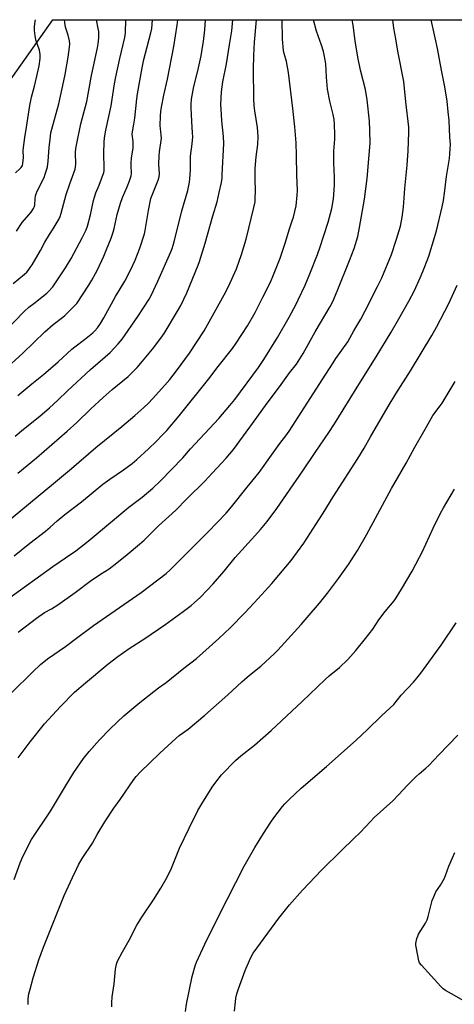
# Model space of a CAD drawing. Units: inches. Extents: x 1261771 to 1267771, y 601449 to 605449.
# Drawn here: x 1262135 to 1262354, y 604954 to 605449 of the extents above; entities that cross this region are included whole.
import ezdxf

# ---------------------------------------------------------------- set-up
doc = ezdxf.new("R2010")
doc.units = ezdxf.units.IN
doc.header["$MEASUREMENT"] = 0
doc.layers.add('NTRL-Farm Land', color=3, linetype='Continuous')
doc.layers.add('Undefined', color=1, linetype='Continuous')

msp = doc.modelspace()

# ---------------------------------------------------------------- linework, layer by layer
at = {"layer": 'NTRL-Farm Land'}
msp.add_polyline3d([(1262872.72, 605003.91, 0), (1262807.21, 604930.4, 0), (1262680.57, 604840.24, 0), (1262601.91, 604754.81, 0), (1262488.96, 604749.86, 0), (1262357.05, 604750.88, 0), (1262267.69, 604753.73, 0), (1262192.02, 604768.14, 0), (1262084.75, 604804.31, 0), (1261987.16, 604841.05, 0), (1261953.79, 604863.05, 0), (1261910.63, 604932.7, 0), (1261902.29, 604980.21, 0), (1261906.59, 605084.54, 0), (1261936.83, 605138.16, 0), (1261997.39, 605227.84, 0), (1262054.09, 605313.58, 0), (1262094, 605368.26, 0), (1262151.32, 605449.35, 0), (1262946.68, 605449.26, 0), (1262914.75, 605235.33, 0)], close=True, dxfattribs=at)
at = {"layer": 'Undefined'}
for points, elevation in [([(1262126.49, 605291.73), (1262137.03, 605302.72), (1262139.22, 605304.63), (1262141.86, 605306.61), (1262148.38, 605311.73), (1262149.41, 605312.77), (1262151.29, 605314.99), (1262157.68, 605324.43), (1262160.61, 605329.16), (1262166.2, 605339.54), (1262168.17, 605343.66), (1262168.87, 605345.54), (1262170.36, 605351.18), (1262171.84, 605358.32), (1262172.27, 605360), (1262173, 605362.17), (1262174.63, 605366.08), (1262177.02, 605372.43), (1262177.19, 605373.29), (1262177.29, 605374.46), (1262177.07, 605382.12), (1262177.17, 605387.8), (1262177.36, 605389.97), (1262178.02, 605393.78), (1262180.74, 605405.94), (1262182.45, 605417.13), (1262183.09, 605420.66), (1262185.12, 605429.76), (1262187.63, 605440.32), (1262187.94, 605442.7), (1262188.17, 605449.32)], 728), ([(1262126.7, 605272.88), (1262136.33, 605281.6), (1262147.34, 605292.31), (1262151.6, 605295.94), (1262156.34, 605299.62), (1262157.45, 605300.56), (1262162.12, 605305.19), (1262163.38, 605306.61), (1262169.57, 605315.81), (1262171.06, 605318.33), (1262172.92, 605321.7), (1262173.84, 605323.54), (1262177.03, 605330.44), (1262178.44, 605333.69), (1262180.73, 605339.45), (1262181.72, 605342.43), (1262182.24, 605344.33), (1262183.76, 605351.39), (1262185.4, 605357.05), (1262186.43, 605359.85), (1262188.79, 605365.17), (1262189.95, 605368.35), (1262190.76, 605370.87), (1262190.94, 605371.72), (1262190.98, 605372.51), (1262190.81, 605375.45), (1262190.81, 605377.4), (1262191.03, 605379.71), (1262191.76, 605384.88), (1262191.89, 605386.63), (1262191.86, 605388.1), (1262191.4, 605391.78), (1262191.43, 605393), (1262192.16, 605396.77), (1262192.65, 605399.87), (1262193.71, 605409.5), (1262194.06, 605412.02), (1262196.35, 605425.18), (1262197.2, 605429.36), (1262200.78, 605442.74), (1262201.17, 605444.97), (1262201.52, 605449.32)], 730), ([(1262127.46, 605196.04), (1262151.78, 605215.96), (1262160.7, 605223.54), (1262172.95, 605234.15), (1262186.08, 605244.68), (1262192.65, 605250.13), (1262197.24, 605254.16), (1262199.6, 605256.38), (1262201.64, 605258.56), (1262207.78, 605265.42), (1262210.3, 605268.34), (1262213.7, 605272.69), (1262220.16, 605281.5), (1262227.53, 605292.87), (1262238.42, 605312.42), (1262240.74, 605316.9), (1262243.03, 605322.1), (1262243.82, 605324.03), (1262246.43, 605331.24), (1262248.7, 605338.91), (1262252.67, 605354.82), (1262253.2, 605357.7), (1262253.31, 605359.18), (1262253.37, 605363.38), (1262253.29, 605368.96), (1262253.33, 605374.55), (1262253.78, 605380.27), (1262254.53, 605386.56), (1262254.8, 605390.66), (1262254.46, 605395.13), (1262253.03, 605403.43), (1262252.76, 605406.1), (1262252.6, 605409.69), (1262252.44, 605424.5), (1262252.53, 605431.29), (1262252.89, 605437.98), (1262254.02, 605449.32)], 738), ([(1262128.97, 605158.11), (1262151.29, 605174.28), (1262157.78, 605178.58), (1262162.89, 605182.13), (1262169.1, 605186.9), (1262189.57, 605204.03), (1262196.38, 605209.14), (1262201.72, 605213.57), (1262205.62, 605217.32), (1262216.85, 605228.95), (1262220.78, 605233.45), (1262234.9, 605248.76), (1262240.57, 605255.29), (1262243, 605258.33), (1262254.87, 605274.28), (1262257.71, 605278.36), (1262264.58, 605289.47), (1262270.44, 605299.72), (1262273.9, 605306.28), (1262274.97, 605308.39), (1262278.46, 605315.83), (1262280.78, 605321.42), (1262284.65, 605331.27), (1262286, 605335.12), (1262287.84, 605340.76), (1262290, 605347.52), (1262291.84, 605354.31), (1262292.64, 605359.26), (1262293.26, 605366.16), (1262293.27, 605369.89), (1262292.84, 605377.29), (1262292.9, 605383.2), (1262293.32, 605389.26), (1262293.4, 605391.59), (1262293.25, 605396.59), (1262293.06, 605399.14), (1262292.63, 605401.57), (1262290.95, 605408.37), (1262289.78, 605414.39), (1262289.21, 605420.39), (1262288.8, 605427.21), (1262288.58, 605428.96), (1262288.07, 605431.6), (1262287.66, 605433.31), (1262286.65, 605436.56), (1262284.1, 605443.64), (1262282.59, 605449.31)], 742), ([(1262130.48, 605110.67), (1262141.13, 605121.14), (1262145.12, 605124.95), (1262148.64, 605127.81), (1262157.75, 605134.02), (1262163.34, 605138.12), (1262171.84, 605144.56), (1262195.8, 605161.18), (1262208.37, 605170.78), (1262210.45, 605172.59), (1262217.37, 605179.35), (1262229.54, 605191.62), (1262238.61, 605201.13), (1262241.37, 605204.31), (1262249.27, 605214.17), (1262255.32, 605221.47), (1262261.44, 605230.21), (1262265.76, 605236.16), (1262268.73, 605240.03), (1262270.42, 605242.37), (1262288.79, 605271.03), (1262292.47, 605276.62), (1262293.94, 605278.8), (1262299.97, 605287.23), (1262303.02, 605292.83), (1262306.41, 605298.65), (1262308.75, 605302.83), (1262314.96, 605315.04), (1262317.06, 605319.43), (1262321.89, 605331.25), (1262324.43, 605338.84), (1262326.43, 605345.49), (1262327.38, 605350), (1262327.99, 605354.99), (1262328.66, 605364.45), (1262329.83, 605376.18), (1262330.33, 605383.35), (1262330.71, 605392.58), (1262330.69, 605395.21), (1262329.13, 605408.03), (1262328.19, 605418.23), (1262325.16, 605433.59), (1262324.04, 605439.67), (1262323.15, 605445.06), (1262322.55, 605449.31)], 746), ([(1262131.31, 605316.68), (1262137.12, 605321.28), (1262138.21, 605322.28), (1262138.97, 605323.17), (1262140.01, 605324.6), (1262140.96, 605326.06), (1262145.11, 605333.24), (1262147.38, 605337.41), (1262149.7, 605341.26), (1262151.54, 605344.07), (1262154.56, 605349.2), (1262154.99, 605350.3), (1262155.48, 605351.99), (1262158.01, 605361.36), (1262159.99, 605366.7), (1262162.56, 605374.11), (1262162.78, 605375.24), (1262162.92, 605376.67), (1262162.84, 605382.4), (1262163, 605384.46), (1262163.25, 605386.2), (1262165.41, 605396.88), (1262168.42, 605408.2), (1262170.88, 605421.26), (1262173.92, 605435.24), (1262174.26, 605437.23), (1262174.48, 605440.18), (1262174.47, 605443.35), (1262174.25, 605444.98), (1262173.42, 605449.33)], 726), ([(1262131.89, 605179.63), (1262139.85, 605185.96), (1262147.66, 605191.96), (1262150.07, 605193.98), (1262153.58, 605197.12), (1262157.39, 605200.31), (1262165.72, 605206.84), (1262171.64, 605211.7), (1262176.57, 605215.62), (1262180.08, 605218.19), (1262186.94, 605222.84), (1262191.37, 605226.13), (1262193.68, 605228.11), (1262199.52, 605233.44), (1262203.38, 605237.11), (1262206.62, 605240.4), (1262208.74, 605242.71), (1262214.91, 605250.1), (1262229.96, 605268.58), (1262234.67, 605274.9), (1262241.81, 605283.9), (1262243.69, 605286.53), (1262249.4, 605295.39), (1262253.23, 605302), (1262257.14, 605309.67), (1262260.92, 605317.35), (1262262.56, 605320.99), (1262265.81, 605329.29), (1262268.61, 605337.43), (1262270.38, 605343.55), (1262271.93, 605348.12), (1262272.49, 605350.06), (1262273.92, 605355.71), (1262274.49, 605361.01), (1262274.56, 605363.35), (1262274.26, 605371.16), (1262274.13, 605381.1), (1262273.89, 605387.37), (1262273.29, 605395.39), (1262272.31, 605404.69), (1262270.02, 605422.84), (1262268.99, 605428.24), (1262267.87, 605432.41), (1262267.62, 605433.83), (1262267.1, 605439.56), (1262266.83, 605449.32)], 740), ([(1262132.42, 605239.86), (1262136.66, 605243.36), (1262144.81, 605249.87), (1262149.75, 605254.11), (1262153.95, 605257.97), (1262158.79, 605262.62), (1262170.37, 605273.36), (1262173.95, 605276.48), (1262177.77, 605279.66), (1262180.27, 605281.97), (1262184.24, 605286.22), (1262186.25, 605288.61), (1262194.11, 605300.08), (1262199.89, 605308.79), (1262200.94, 605310.56), (1262204.28, 605317.8), (1262210.85, 605332.52), (1262211.46, 605334.24), (1262212.41, 605337.59), (1262216.35, 605353.2), (1262219.4, 605363.49), (1262220.16, 605367.56), (1262220.37, 605369.31), (1262220.64, 605373.7), (1262220.62, 605377.79), (1262220.7, 605380.61), (1262221.48, 605386.81), (1262221.82, 605390.34), (1262221.78, 605392.41), (1262221.33, 605398.11), (1262221.04, 605404.98), (1262221.06, 605406.75), (1262221.26, 605409.36), (1262222.27, 605414.97), (1262224.73, 605425.2), (1262226.02, 605431.22), (1262226.82, 605435.53), (1262227.25, 605438.43), (1262227.95, 605444.28), (1262228.28, 605449.32)], 734), ([(1262132.57, 605372.23), (1262134.77, 605374.24), (1262135.47, 605375.06), (1262136.02, 605375.92), (1262136.33, 605376.99), (1262136.53, 605379.95), (1262136.44, 605383.54), (1262136.55, 605385.02), (1262137.25, 605390.02), (1262138.17, 605395.31), (1262139.7, 605406.16), (1262140.63, 605410.43), (1262142.14, 605415.95), (1262143.36, 605420.88), (1262144.45, 605426.19), (1262145.01, 605429.83), (1262144.96, 605431.79), (1262144.66, 605434.01), (1262142.87, 605439.18), (1262142.57, 605440.31), (1262142.43, 605441.18), (1262142.17, 605443.83), (1262142.11, 605445.6), (1262142.29, 605447.36), (1262142.65, 605449.33)], 722), ([(1262133.03, 605342.91), (1262136, 605347.28), (1262140.45, 605352.5), (1262141.71, 605354.3), (1262142.01, 605355.03), (1262142.25, 605356.04), (1262142.44, 605359.38), (1262142.68, 605360.69), (1262142.97, 605361.71), (1262143.55, 605363.06), (1262146.92, 605369.97), (1262147.57, 605371.64), (1262148.41, 605374.2), (1262148.62, 605375.32), (1262148.94, 605378.17), (1262149.47, 605385.1), (1262149.94, 605389.17), (1262150.42, 605392.49), (1262150.84, 605394.32), (1262154.39, 605407.07), (1262156.97, 605418.52), (1262157.61, 605421.83), (1262159.08, 605430.47), (1262159.82, 605435.59), (1262159.94, 605437.22), (1262159.76, 605438.77), (1262159.11, 605441.58), (1262157.8, 605445.61), (1262157.37, 605447.86), (1262157.24, 605449.33)], 724), ([(1262133.66, 605260.2), (1262140.78, 605266.13), (1262146.69, 605270.89), (1262153.98, 605277.25), (1262160.97, 605283.62), (1262162.47, 605284.83), (1262167.39, 605288.48), (1262171.47, 605291.79), (1262172.5, 605292.78), (1262173.79, 605294.32), (1262175.3, 605296.52), (1262176.98, 605299.33), (1262182.85, 605310.09), (1262187.64, 605317.78), (1262190.69, 605323.65), (1262192.83, 605328.42), (1262194.05, 605331.39), (1262195.15, 605334.44), (1262197.46, 605341.64), (1262197.79, 605343.2), (1262199.5, 605353.37), (1262200.8, 605359.43), (1262201.35, 605361.07), (1262204.47, 605368.64), (1262204.93, 605370.27), (1262205.07, 605371.85), (1262204.75, 605376.63), (1262204.87, 605380.88), (1262205.07, 605382.92), (1262206.02, 605389.77), (1262205.98, 605391.2), (1262205.57, 605394.54), (1262205.48, 605395.91), (1262205.66, 605401.01), (1262205.84, 605403.11), (1262206.17, 605405.31), (1262207.34, 605411.37), (1262209.07, 605419.4), (1262212.35, 605435.84), (1262214.04, 605446.57), (1262214.4, 605449.32)], 732), ([(1262133.71, 605221.21), (1262143.09, 605228.97), (1262158.5, 605242.33), (1262163.43, 605246.73), (1262170.52, 605253.5), (1262176.79, 605259.3), (1262181.27, 605263.26), (1262189.23, 605269.85), (1262192.22, 605272.66), (1262193.84, 605274.36), (1262196.49, 605277.46), (1262201.5, 605283.58), (1262205.84, 605289.19), (1262207.38, 605291.51), (1262214.23, 605302.72), (1262215.76, 605305.56), (1262218.79, 605311.95), (1262224.62, 605325.92), (1262225.24, 605327.61), (1262228.16, 605336.94), (1262231.96, 605350.7), (1262234.05, 605357.78), (1262235.18, 605362.39), (1262236.25, 605367.35), (1262236.57, 605369.55), (1262236.71, 605371.28), (1262237.5, 605386.98), (1262237.35, 605390.64), (1262236.47, 605398.48), (1262236.24, 605401.7), (1262236.04, 605406.63), (1262236.29, 605413.05), (1262236.95, 605418.04), (1262238.8, 605427.15), (1262240.36, 605436.69), (1262241.45, 605443.76), (1262242.02, 605449.32)], 736), ([(1262133.91, 605141.1), (1262143.21, 605148.18), (1262147.21, 605151), (1262150.69, 605152.98), (1262153.82, 605155), (1262162.64, 605161.22), (1262170.25, 605166.87), (1262175.45, 605170.39), (1262179.74, 605173.12), (1262183.61, 605176.1), (1262188.82, 605180.24), (1262194.97, 605185.39), (1262197.36, 605187.55), (1262204.58, 605194.65), (1262213.29, 605202.57), (1262218.8, 605208.2), (1262227.92, 605217.1), (1262231.65, 605221.1), (1262238.6, 605228.77), (1262242.29, 605233.1), (1262250.63, 605244.34), (1262258.49, 605255.28), (1262266.29, 605265.74), (1262270.53, 605271.59), (1262274.04, 605276.03), (1262277.39, 605281.38), (1262283.53, 605292.22), (1262291.11, 605305.03), (1262292.36, 605307.57), (1262294.53, 605312.68), (1262300.81, 605328.23), (1262303.06, 605334.26), (1262304.93, 605340.26), (1262305.89, 605344.83), (1262308.32, 605359.13), (1262309.67, 605369.45), (1262310.75, 605381.35), (1262311.11, 605387.19), (1262311.08, 605393.73), (1262310.79, 605398.21), (1262309.71, 605409.09), (1262308.78, 605414.23), (1262306.36, 605423.92), (1262304.97, 605430.52), (1262303.66, 605438.65), (1262302.63, 605446.67), (1262302.11, 605449.31)], 744), ([(1262133.95, 605077.94), (1262139.95, 605085.94), (1262147.25, 605094.98), (1262155.24, 605103.82), (1262162.3, 605111), (1262167.75, 605115.69), (1262179.12, 605125.06), (1262184.14, 605129.01), (1262189.88, 605132.96), (1262197.64, 605138.02), (1262207.79, 605144.9), (1262216.99, 605151.5), (1262220.98, 605154.56), (1262222.53, 605155.86), (1262225.7, 605158.78), (1262232.07, 605165.45), (1262237.65, 605171.9), (1262243.22, 605178.82), (1262253.06, 605189.61), (1262255.91, 605192.88), (1262259.28, 605196.9), (1262264.25, 605203.43), (1262277.26, 605222.44), (1262283.42, 605231.62), (1262290.36, 605241.61), (1262293.22, 605245.93), (1262305.51, 605265.78), (1262314.26, 605279.72), (1262321.71, 605292.07), (1262325.58, 605298.77), (1262330.59, 605307.72), (1262333.44, 605313.14), (1262336.39, 605319.45), (1262337.79, 605322.65), (1262338.75, 605325.11), (1262340.65, 605330.38), (1262343.61, 605339.83), (1262344.58, 605343.17), (1262347.46, 605355.22), (1262348.1, 605358.33), (1262348.68, 605362.06), (1262349.65, 605370.52), (1262351.14, 605379.55), (1262351.39, 605381.9), (1262351.58, 605386.66), (1262351.27, 605390.24), (1262350.96, 605398.55), (1262350.54, 605403.01), (1262349.9, 605408.29), (1262348.78, 605415.64), (1262347.13, 605423.92), (1262345.1, 605434.81), (1262343.99, 605440.14), (1262341.86, 605449.31)], 748), ([(1262131.94, 605016.71), (1262134.85, 605025.17), (1262136.18, 605028.32), (1262140.69, 605036.86), (1262150.16, 605051.06), (1262158.19, 605064.52), (1262161.98, 605070.5), (1262166.87, 605077.6), (1262169.66, 605081.2), (1262174.86, 605087.08), (1262180.2, 605092.47), (1262187.17, 605099.05), (1262195.19, 605105.81), (1262204.64, 605113.18), (1262208.39, 605115.87), (1262217.42, 605123.06), (1262223.67, 605127.87), (1262226.99, 605130.71), (1262235.03, 605137.95), (1262240.69, 605143.34), (1262248.08, 605150.92), (1262252.77, 605155.9), (1262258.35, 605161.99), (1262261.64, 605165.74), (1262268.79, 605174.05), (1262271.39, 605177.24), (1262277.71, 605185.99), (1262283.9, 605195.32), (1262287.48, 605201.06), (1262292.5, 605209.34), (1262304.97, 605228.63), (1262308.12, 605233.7), (1262311.39, 605239.47), (1262320.32, 605254.77), (1262324.15, 605261.06), (1262331.42, 605272.61), (1262342.23, 605290.44), (1262344.63, 605294.63), (1262350.77, 605306.49), (1262355.06, 605315.75)], 750), ([(1262138.87, 604953.9), (1262138.98, 604956.73), (1262139.32, 604959.29), (1262139.87, 604961.57), (1262141.45, 604967.25), (1262144.36, 604976.26), (1262146.66, 604982.63), (1262147.96, 604986.04), (1262157.09, 605008.66), (1262161.2, 605017.67), (1262163.27, 605021.96), (1262164.34, 605024.08), (1262166.18, 605027.36), (1262171.26, 605035.08), (1262173.71, 605039.41), (1262177.55, 605045.78), (1262182.1, 605052.65), (1262185.22, 605056.99), (1262192.13, 605066.97), (1262193.36, 605068.6), (1262195.29, 605070.74), (1262205.29, 605080.25), (1262213.27, 605087.68), (1262215.04, 605089.11), (1262219.51, 605092.39), (1262227.91, 605099.37), (1262239.43, 605109.7), (1262246.57, 605116.26), (1262250.41, 605119.5), (1262256.12, 605124.04), (1262263.06, 605130.42), (1262264.69, 605132.11), (1262276.4, 605145.03), (1262279.51, 605148.57), (1262285.65, 605155.85), (1262289.72, 605160.83), (1262295.2, 605168.16), (1262300.3, 605175.23), (1262304.8, 605182.23), (1262309.33, 605190.23), (1262321.96, 605213.54), (1262324.89, 605218.71), (1262329.28, 605226.17), (1262333.65, 605234.19), (1262338.91, 605243.28), (1262340.99, 605247.15), (1262342.81, 605250.16), (1262346.45, 605255), (1262347.44, 605256.44), (1262354, 605267.25)], 752), ([(1262181.1, 604952.65), (1262181.14, 604954.74), (1262181.32, 604957.73), (1262182.33, 604964.19), (1262182.97, 604971.61), (1262183.47, 604974.08), (1262184.01, 604975.67), (1262186.44, 604980.28), (1262189.86, 604986.26), (1262193.74, 604993.73), (1262196.22, 604997.78), (1262202.12, 605006.47), (1262205.8, 605012.43), (1262208.94, 605017.94), (1262211.15, 605022.51), (1262215.11, 605032.44), (1262220.01, 605042.55), (1262224.46, 605051.46), (1262226.33, 605054.83), (1262231.66, 605063.15), (1262233.49, 605065.78), (1262236.34, 605069.36), (1262243.32, 605076.55), (1262246.04, 605078.9), (1262253.01, 605084.4), (1262261.25, 605091.76), (1262276.87, 605106.35), (1262288.52, 605117.44), (1262290.49, 605119.2), (1262295.66, 605123.38), (1262299.97, 605127.4), (1262304.04, 605132.02), (1262308.85, 605138.01), (1262312.51, 605142.71), (1262315.6, 605147.34), (1262318.78, 605151.63), (1262323.34, 605157.02), (1262324.33, 605158.51), (1262326.95, 605162.88), (1262332.26, 605171.92), (1262336.06, 605178.92), (1262337.33, 605181.51), (1262342.92, 605193.55), (1262346.66, 605201.12), (1262348.14, 605203.8), (1262353.74, 605213.1)], 754), ([(1262218.21, 604950.4), (1262218.7, 604954.01), (1262221.52, 604967.85), (1262223, 604973.23), (1262223.7, 604975.2), (1262227.95, 604984.21), (1262234.9, 604998.41), (1262247.69, 605023.42), (1262253.03, 605032.77), (1262257.41, 605039.93), (1262261.08, 605045.56), (1262262.61, 605047.72), (1262267.06, 605053.5), (1262268.25, 605054.81), (1262270.36, 605056.91), (1262276.48, 605062.68), (1262289.26, 605073.62), (1262304.06, 605086.87), (1262309.63, 605092.04), (1262316.98, 605099.22), (1262323.04, 605104.86), (1262326.82, 605109.42), (1262333.04, 605116.03), (1262334.73, 605117.99), (1262336.66, 605120.48), (1262346.87, 605134.63), (1262354.51, 605145.81)], 756), ([(1262242.88, 604950.48), (1262243.37, 604955.12), (1262243.61, 604957.04), (1262244.08, 604959.27), (1262244.82, 604961.78), (1262248.28, 604970.96), (1262250.93, 604977.09), (1262252.3, 604979.61), (1262254.11, 604982.27), (1262265.22, 604997.27), (1262270.61, 605004.03), (1262277.09, 605011.36), (1262286.77, 605021.62), (1262296.69, 605031.41), (1262302.82, 605037.18), (1262306.35, 605040.63), (1262311.28, 605045.97), (1262313.15, 605047.88), (1262322.53, 605056.34), (1262325.43, 605059.29), (1262330.01, 605064.15), (1262334.43, 605068.51), (1262335.93, 605069.94), (1262339.25, 605072.77), (1262340.65, 605074.09), (1262345.7, 605079.44), (1262355.34, 605089.34)], 758), ([(1262359.56, 604955.08), (1262352.18, 604959.17), (1262349.19, 604960.95), (1262347.99, 604961.75), (1262346.7, 604962.96), (1262336.97, 604973.63), (1262336.08, 604974.79), (1262335.65, 604975.85), (1262334.35, 604982.8), (1262334.24, 604983.67), (1262334.23, 604984.53), (1262334.77, 604987.12), (1262335.11, 604988.24), (1262335.61, 604989.3), (1262339.01, 604994.85), (1262339.84, 604996.51), (1262340.36, 604998.18), (1262342.44, 605006.14), (1262343.53, 605008.91), (1262344.31, 605010.52), (1262346.61, 605013.93), (1262348.56, 605017.42), (1262349.11, 605018.78), (1262350.78, 605023.44), (1262352.6, 605027.65), (1262353.82, 605030.27)], 760)]:
    msp.add_lwpolyline(points, dxfattribs=dict(at, elevation=elevation))

doc.saveas('drawing.dxf')
